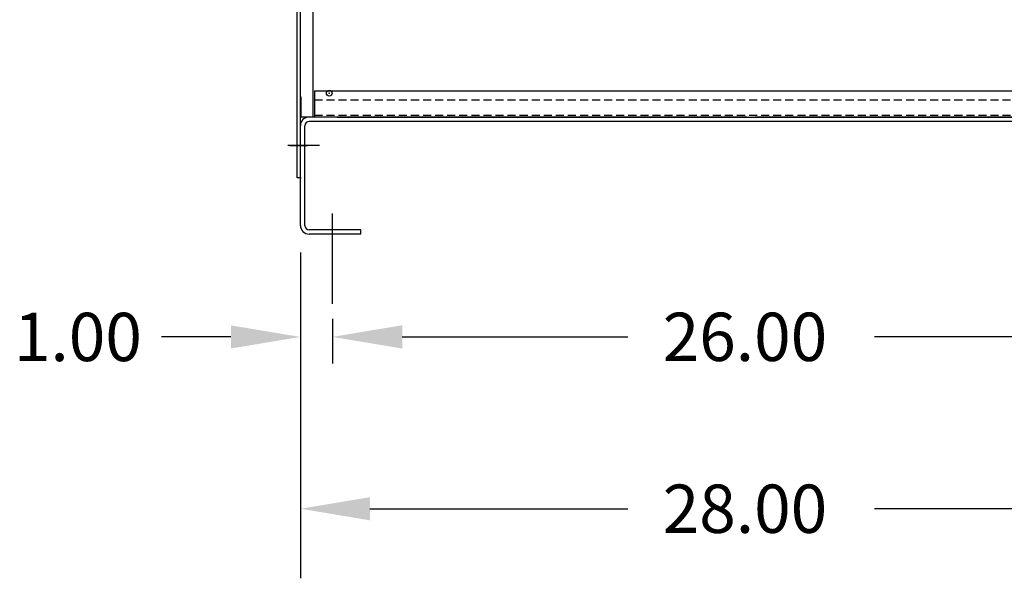
# Model space of a CAD drawing. Extents: x 86 to 217, y 4 to 97.
# Drawn here: x 86 to 116, y 8 to 25 of the extents above; entities that cross this region are included whole.
import ezdxf

# ---------------------------------------------------------------- set-up
doc = ezdxf.new("R2010")
doc.units = 0
doc.header["$MEASUREMENT"] = 0
doc.linetypes.add('HIDDEN', pattern=[0.375, 0.25, -0.125])
for name, color, linetype in [('ANGLE', 7, 'CONTINUOUS'), ('BASE', 7, 'CONTINUOUS'), ('BOM', 7, 'CONTINUOUS'), ('BORDER', 7, 'CONTINUOUS'), ('CAB', 7, 'CONTINUOUS'), ('UNISTRUT', 7, 'CONTINUOUS')]:
    doc.layers.add(name, color=color, linetype=linetype)

msp = doc.modelspace()

# ---------------------------------------------------------------- linework, layer by layer
at = {"layer": 'ANGLE'}
msp.add_line((102.317, 22.663), (114.317, 22.663), dxfattribs=at)
msp.add_line((102.317, 22.663), (114.317, 22.663), dxfattribs=at)
msp.add_line((102.317, 22.663), (114.317, 22.663), dxfattribs=at)
msp.add_line((102.317, 22.663), (114.317, 22.663), dxfattribs=at)
msp.add_line((102.317, 22.663), (114.317, 22.663), dxfattribs=at)
msp.add_line((102.317, 22.663), (114.317, 22.663), dxfattribs=at)
at = {"layer": 'BASE', "color": 7}
msp.add_line((95.52, 21.85), (121.114, 21.85), dxfattribs=at)
at = {"layer": 'BOM'}
msp.add_line((120.224, 9.687), (112.214, 9.687), dxfattribs=at)
at = {"layer": 'BORDER'}
msp.add_line((94.769, 25.383), (94.769, 21.851), dxfattribs=at)
at = {"layer": 'CAB'}
for p, q in [((94.279, 19.965), (94.279, 54.065)), ((94.384, 22.473), (94.384, 50.386)), ((94.384, 21.85), (94.384, 22.473)), ((94.384, 22.473), (94.404, 22.473)), ((94.404, 21.85), (94.404, 22.473)), ((94.384, 19.965), (94.384, 21.85)), ((96.279, 21.85), (94.404, 21.85)), ((95.153, 21.851), (94.508, 21.851)), ((96.337, 21.85), (94.653, 21.85)), ((122.115, 21.716), (94.653, 21.716)), ((108.259, 21.851), (95.403, 21.851)), ((96.337, 21.85), (120.431, 21.85)), ((121.364, 21.851), (108.509, 21.851)), ((113.259, 21.851), (108.509, 21.851)), ((94.384, 18.484), (94.384, 21.581)), ((94.384, 18.484), (94.384, 21.581)), ((94.519, 18.484), (94.519, 21.581)), ((94.98, 20.965), (93.995, 20.965)), ((94.384, 19.965), (94.279, 19.965)), ((95.384, 16.048), (95.384, 18.857)), ((96.259, 18.35), (94.653, 18.35)), ((96.259, 18.215), (96.259, 18.35)), ((96.259, 18.215), (94.653, 18.215)), ((94.384, 17.639), (94.384, 7.527)), ((94.384, 17.639), (94.384, 14.194)), ((95.384, 15.584), (95.384, 14.194)), ((95.384, 15.584), (95.384, 14.197)), ((92.224, 15.022), (90.064, 15.022)), ((97.544, 15.025), (104.554, 15.025)), ((119.224, 15.025), (112.214, 15.025)), ((96.544, 9.687), (104.554, 9.687))]:
    msp.add_line(p, q, dxfattribs=at)
at = {"layer": 'CAB', "linetype": 'Continuous'}
msp.add_line((94.059, 20.965), (94.599, 20.965), dxfattribs=at)
at = {"layer": 'CAB'}
msp.add_circle((95.279, 22.59), 0.0885, dxfattribs=at)
for centre, radius, start, end in [((94.653, 21.581), 0.269, 90, 180), ((94.653, 21.581), 0.135, 90, 180), ((94.653, 18.484), 0.269, 180, 270), ((94.653, 18.484), 0.135, 180, 270)]:
    msp.add_arc(centre, radius, start, end, dxfattribs=at)
at = {"layer": 'CAB', "color": 0, "linetype": 'ByBlock'}
for p in [(95.279, 22.59), (95.279, 22.59), (95.279, 22.59), (95.279, 22.59), (94.384, 19.965)]:
    msp.add_point(p, dxfattribs=at)
at = {"layer": 'CAB'}
for points in [[(92.224, 15.382), (92.224, 14.662), (94.384, 15.022)], [(97.544, 15.385), (97.544, 14.665), (95.384, 15.025)], [(97.544, 15.382), (97.544, 14.662), (95.384, 15.022)], [(96.544, 10.047), (96.544, 9.327), (94.384, 9.687)]]:
    msp.add_solid(points, dxfattribs=at)
at = {"layer": 'UNISTRUT'}
for q in [(121.817, 22.663), (94.817, 21.85)]:
    msp.add_line((94.817, 22.663), q, dxfattribs=at)
at = {"layer": 'UNISTRUT', "linetype": 'HIDDEN'}
for p, q in [((94.817, 22.383), (121.817, 22.383)), ((94.817, 21.91), (121.817, 21.91))]:
    msp.add_line(p, q, dxfattribs=at)

# ---------------------------------------------------------------- texts
at = {"layer": 'BOM'}
for s, p in [('1.00', (85.484, 14.272)), ('26.00', (105.634, 14.275)), ('28.00', (105.634, 8.937))]:
    msp.add_text(s, height=1.5, dxfattribs=at).set_placement(p)

doc.saveas('drawing.dxf')
